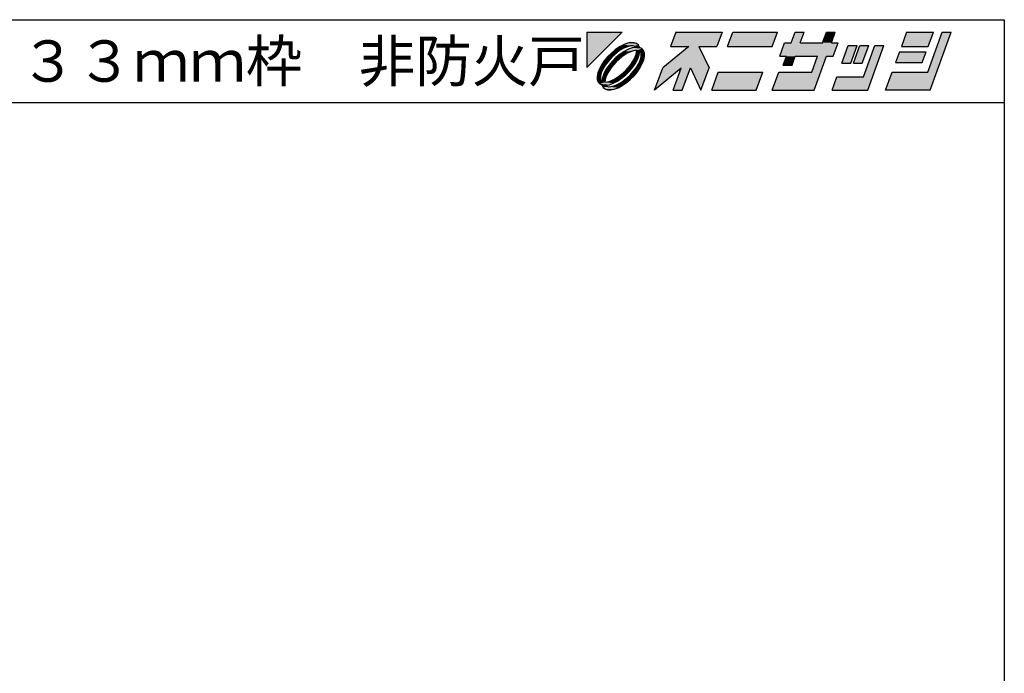
# Model space of a CAD drawing. Extents: x 5 to 956, y 5 to 1240.
# Drawn here: x 481 to 956, y 924 to 1240 of the extents above; entities that cross this region are included whole.
import ezdxf
from ezdxf.enums import TextEntityAlignment as Align

# ---------------------------------------------------------------- set-up
doc = ezdxf.new("R2010")
doc.units = 0
doc.header["$LTSCALE"] = 0.5
doc.layers.add('WAKU', color=3, linetype='CONTINUOUS')
doc.styles.get("Standard").update_dxf_attribs({"font": 'txt.shx', "bigfont": 'extfont.shx'})

# ---------------------------------------------------------------- blocks, each defined once
blk = doc.blocks.new('*U2')
at = {"layer": 'WAKU', "linetype": 'CONTINUOUS'}
for points in [[(372.249053, 290.5), (367.971276, 290.5), (367.971276, 286.222222)], [(378.723077, 290.5), (378.095928, 288.776923), (381.524851, 288.776923)], [(378.723077, 290.5), (381.524851, 288.776923), (383.695928, 288.776923)], [(384.323077, 290.5), (378.723077, 290.5), (383.695928, 288.776923)], [(385.615385, 290.5), (384.988236, 288.776923), (390.372851, 288.776923)], [(391, 290.5), (385.615385, 290.5), (390.372851, 288.776923)], [(392.683485, 289.207692), (394.230769, 290.5), (393.153846, 290.5)], [(394.230769, 290.5), (392.683485, 289.207692), (393.760408, 289.207692)], [(396.923077, 290.5), (396.452715, 289.207692), (397.529638, 289.207692)], [(398, 290.5), (396.923077, 290.5), (397.529638, 289.207692)], [(406.615385, 290.5), (405.988236, 288.776923), (409.219005, 288.776923)], [(409.219005, 288.776923), (409.846154, 290.5), (406.615385, 290.5)], [(409.159221, 285.653846), (412, 290.5), (410.923077, 290.5)], [(412, 290.5), (409.159221, 285.653846), (409.452208, 283.5)], [(372.886988, 289.145129), (372.417683, 288.968648), (373.998821, 289.115757)], [(373.998821, 289.115757), (372.417683, 288.968648), (374.225306, 288.920895)], [(373.317143, 289.229972), (372.886988, 289.145129), (373.692348, 289.22006)], [(373.692348, 289.22006), (372.886988, 289.145129), (373.998821, 289.115757)], [(393.760408, 289.207692), (391.28784, 287.592308), (396.941687, 287.592308)], [(391.875792, 289.207692), (391.28784, 287.592308), (393.760408, 289.207692)], [(393.760408, 289.207692), (392.683485, 289.207692), (391.875792, 289.207692)], [(396.941687, 287.592308), (396.452715, 289.207692), (393.760408, 289.207692)], [(396.452715, 289.207692), (396.941687, 287.592308), (397.749379, 287.592308)], [(398.337331, 289.207692), (396.452715, 289.207692), (397.749379, 287.592308)], [(397.529638, 289.207692), (396.452715, 289.207692), (398.337331, 289.207692)], [(370.950599, 287.96948), (370.501795, 287.520677), (370.996098, 287.475108)], [(371.431374, 288.369826), (370.950599, 287.96948), (371.954587, 288.264284)], [(371.954587, 288.264284), (370.950599, 287.96948), (370.996098, 287.475108)], [(371.926464, 288.70701), (371.431374, 288.369826), (372.440235, 288.547585)], [(372.440235, 288.547585), (371.431374, 288.369826), (371.954587, 288.264284)], [(371.997783, 287.832235), (371.505632, 287.424128), (372.202181, 287.498991)], [(372.417683, 288.968648), (371.926464, 288.70701), (373.290857, 288.835581)], [(373.290857, 288.835581), (371.926464, 288.70701), (372.89514, 288.740065)], [(372.89514, 288.740065), (371.926464, 288.70701), (372.440235, 288.547585)], [(372.504269, 288.173821), (371.997783, 287.832235), (372.879878, 287.940057)], [(372.879878, 287.940057), (371.997783, 287.832235), (372.202181, 287.498991)], [(372.417683, 288.968648), (373.597996, 288.840902), (374.225306, 288.920895)], [(372.417683, 288.968648), (373.290857, 288.835581), (373.597996, 288.840902)], [(373.005639, 288.435768), (372.504269, 288.173821), (374.019229, 288.298569)], [(374.019229, 288.298569), (372.504269, 288.173821), (373.510738, 288.21124)], [(373.510738, 288.21124), (372.504269, 288.173821), (372.879878, 287.940057)], [(373.482636, 288.608014), (373.005639, 288.435768), (374.641749, 288.504452)], [(374.641749, 288.504452), (373.005639, 288.435768), (374.019229, 288.298569)], [(373.916941, 288.683944), (373.482636, 288.608014), (374.363484, 288.64263)], [(374.363484, 288.64263), (373.482636, 288.608014), (374.641749, 288.504452)], [(374.225306, 288.920895), (373.597996, 288.840902), (374.363484, 288.64263)], [(373.597996, 288.840902), (373.799148, 288.781929), (374.363484, 288.64263)], [(373.799148, 288.781929), (373.916941, 288.683944), (374.363484, 288.64263)], [(374.019229, 288.298569), (373.932071, 287.790402), (374.40481, 288.196249)], [(374.40481, 288.196249), (373.932071, 287.790402), (374.328925, 287.761987)], [(374.641749, 288.504452), (374.019229, 288.298569), (374.836612, 288.277967)], [(374.019229, 288.298569), (374.40481, 288.196249), (374.836612, 288.277967)], [(374.836612, 288.277967), (374.40481, 288.196249), (374.940915, 287.971493)], [(374.40481, 288.196249), (374.502951, 288.077918), (374.940915, 287.971493)], [(374.502951, 288.077918), (374.561802, 287.877253), (374.940915, 287.971493)], [(374.561802, 287.877253), (374.556361, 287.569864), (374.950827, 287.596289)], [(374.940915, 287.971493), (374.561802, 287.877253), (374.950827, 287.596289)], [(380.311313, 288.776923), (377.155205, 286.192308), (380.493667, 286.192308)], [(381.524851, 288.776923), (378.095928, 288.776923), (380.311313, 288.776923)], [(381.524851, 288.776923), (380.311313, 288.776923), (380.493667, 286.192308)], [(381.524851, 288.776923), (380.493667, 286.192308), (382.755205, 286.192308)], [(399.565894, 288.884615), (398.781958, 286.730769), (399.858881, 286.730769)], [(399.858881, 286.730769), (400.642817, 288.884615), (399.565894, 288.884615)], [(402.042817, 288.884615), (400.181958, 286.730769), (401.258881, 286.730769)], [(400.965894, 288.884615), (400.181958, 286.730769), (402.042817, 288.884615)], [(402.796663, 288.884615), (401.424776, 285.115385), (401.913747, 283.5)], [(403.873587, 288.884615), (402.796663, 288.884615), (401.913747, 283.5)], [(405.753055, 288.130769), (405.282694, 286.838462), (408.513463, 286.838462)], [(408.983824, 288.130769), (405.753055, 288.130769), (408.513463, 286.838462)], [(370.101449, 287.039901), (369.764265, 286.544812), (370.207035, 286.51657)], [(370.501795, 287.520677), (370.101449, 287.039901), (370.996098, 287.475108)], [(370.996098, 287.475108), (370.101449, 287.039901), (370.207035, 286.51657)], [(371.04672, 286.965174), (370.638671, 286.473), (371.545827, 286.924893)], [(371.545827, 286.924893), (370.638671, 286.473), (370.971896, 286.268471)], [(371.505632, 287.424128), (371.04672, 286.965174), (371.545827, 286.924893)], [(372.202181, 287.498991), (371.505632, 287.424128), (371.545827, 286.924893)], [(373.661353, 287.159534), (373.220238, 286.48192), (373.894843, 286.783693)], [(373.894843, 286.783693), (373.220238, 286.48192), (373.553316, 286.277229)], [(373.932071, 287.790402), (373.661353, 287.159534), (374.328925, 287.761987)], [(374.328925, 287.761987), (373.661353, 287.159534), (374.156732, 287.28503)], [(374.156732, 287.28503), (373.661353, 287.159534), (373.894843, 286.783693)], [(374.268507, 286.719278), (373.98505, 286.233718), (374.689503, 286.696828)], [(374.689503, 286.696828), (373.98505, 286.233718), (374.427865, 286.205609)], [(374.46071, 287.174248), (374.268507, 286.719278), (374.865984, 287.166134)], [(374.865984, 287.166134), (374.268507, 286.719278), (374.689503, 286.696828)], [(374.556361, 287.569864), (374.46071, 287.174248), (374.865984, 287.166134)], [(374.950827, 287.596289), (374.556361, 287.569864), (374.865984, 287.166134)], [(391.28784, 287.592308), (392.095533, 287.592308), (393.172456, 287.592308)], [(391.28784, 287.592308), (393.172456, 287.592308), (395.864763, 287.592308)], [(396.941687, 287.592308), (391.28784, 287.592308), (395.864763, 287.592308)], [(393.172456, 287.592308), (391.703565, 286.515385), (392.780488, 286.515385)], [(392.095533, 287.592308), (391.703565, 286.515385), (393.172456, 287.592308)], [(395.864763, 287.592308), (395.159221, 285.653846), (395.452208, 283.5)], [(396.941687, 287.592308), (395.864763, 287.592308), (395.452208, 283.5)], [(369.326146, 285.584287), (369.241303, 285.154132), (369.73149, 285.576021)], [(369.73149, 285.576021), (369.241303, 285.154132), (369.635696, 285.180404)], [(369.502627, 286.053593), (369.326146, 285.584287), (369.923519, 286.031028)], [(369.923519, 286.031028), (369.326146, 285.584287), (369.73149, 285.576021)], [(369.764265, 286.544812), (369.502627, 286.053593), (370.207035, 286.51657)], [(370.207035, 286.51657), (369.502627, 286.053593), (369.923519, 286.031028)], [(370.035293, 285.465154), (369.863139, 284.988189), (370.260168, 284.959969)], [(370.297156, 285.966509), (370.035293, 285.465154), (370.530712, 285.590875)], [(370.530712, 285.590875), (370.035293, 285.465154), (370.260168, 284.959969)], [(370.638671, 286.473), (370.297156, 285.966509), (370.971896, 286.268471)], [(370.971896, 286.268471), (370.297156, 285.966509), (370.530712, 285.590875)], [(372.646296, 285.825506), (371.98994, 285.251431), (373.145266, 285.785089)], [(373.145266, 285.785089), (371.98994, 285.251431), (372.686363, 285.326171)], [(373.220238, 286.48192), (372.646296, 285.825506), (373.553316, 286.277229)], [(373.553316, 286.277229), (372.646296, 285.825506), (373.145266, 285.785089)], [(373.98505, 286.233718), (373.195965, 285.275232), (374.427865, 286.205609)], [(374.427865, 286.205609), (373.195965, 285.275232), (374.090681, 285.71052)], [(374.090681, 285.71052), (373.195965, 285.275232), (373.690335, 285.229744)], [(377.155205, 286.192308), (376.175285, 283.5), (379.397145, 286.138462)], [(380.493667, 286.192308), (377.155205, 286.192308), (379.397145, 286.138462)], [(379.397145, 286.138462), (378.436824, 283.5), (379.513747, 283.5)], [(380.493667, 286.192308), (379.397145, 286.138462), (379.513747, 283.5)], [(380.493667, 286.192308), (381.775285, 283.5), (382.755205, 286.192308)], [(389.236144, 285.653846), (383.067593, 283.5), (388.452208, 283.5)], [(383.851529, 285.653846), (383.067593, 283.5), (389.236144, 285.653846)], [(391.174606, 285.653846), (390.39067, 283.5), (395.452208, 283.5)], [(395.452208, 283.5), (395.159221, 285.653846), (391.174606, 285.653846)], [(404.851529, 285.653846), (404.067593, 283.5), (409.452208, 283.5)], [(409.452208, 283.5), (409.159221, 285.653846), (404.851529, 285.653846)], [(369.635696, 285.180404), (369.241303, 285.154132), (369.630358, 284.873087)], [(369.241303, 285.154132), (369.251215, 284.778928), (369.630358, 284.873087)], [(369.630358, 284.873087), (369.251215, 284.778928), (369.689155, 284.672435)], [(369.251215, 284.778928), (369.355518, 284.472454), (369.689155, 284.672435)], [(369.689155, 284.672435), (369.355518, 284.472454), (369.787305, 284.553935)], [(369.787305, 284.553935), (369.355518, 284.472454), (370.172911, 284.451856)], [(369.355518, 284.472454), (369.550381, 284.245969), (370.172911, 284.451856)], [(370.172911, 284.451856), (369.550381, 284.245969), (371.186428, 284.314625)], [(371.186428, 284.314625), (369.550381, 284.245969), (370.709458, 284.142397)], [(369.550381, 284.245969), (369.828646, 284.107791), (370.709458, 284.142397)], [(369.863139, 284.988189), (369.787305, 284.553935), (370.260168, 284.959969)], [(370.260168, 284.959969), (369.787305, 284.553935), (370.172911, 284.451856)], [(370.681395, 284.539195), (370.172911, 284.451856), (371.186428, 284.314625)], [(371.312263, 284.810332), (370.681395, 284.539195), (371.68777, 284.576545)], [(371.68777, 284.576545), (370.681395, 284.539195), (371.186428, 284.314625)], [(371.98994, 285.251431), (371.312263, 284.810332), (372.194232, 284.918099)], [(372.194232, 284.918099), (371.312263, 284.810332), (371.68777, 284.576545)], [(372.237497, 284.486117), (371.751882, 284.202798), (372.760756, 284.380595)], [(372.760756, 284.380595), (371.751882, 284.202798), (372.265666, 284.043411)], [(372.686363, 285.326171), (371.98994, 285.251431), (372.194232, 284.918099)], [(373.195965, 285.275232), (372.237497, 284.486117), (373.690335, 285.229744)], [(373.690335, 285.229744), (372.237497, 284.486117), (373.241532, 284.780941)], [(373.241532, 284.780941), (372.237497, 284.486117), (372.760756, 284.380595)], [(398.194006, 285.115385), (397.606055, 283.5), (401.913747, 283.5)], [(401.913747, 283.5), (401.424776, 285.115385), (398.194006, 285.115385)], [(370.709458, 284.142397), (369.828646, 284.107791), (370.275177, 284.066476)], [(369.828646, 284.107791), (369.966824, 283.829526), (370.275177, 284.066476)], [(370.275177, 284.066476), (369.966824, 283.829526), (370.392927, 283.968568)], [(370.392927, 283.968568), (369.966824, 283.829526), (370.594177, 283.909498)], [(370.594177, 283.909498), (369.966824, 283.829526), (371.774448, 283.781773)], [(369.966824, 283.829526), (370.193309, 283.634664), (371.774448, 283.781773)], [(371.774448, 283.781773), (370.193309, 283.634664), (371.305142, 283.605291)], [(370.193309, 283.634664), (370.499782, 283.530361), (371.305142, 283.605291)], [(371.305142, 283.605291), (370.499782, 283.530361), (370.874987, 283.520449)], [(370.901294, 283.914863), (370.594177, 283.909498), (371.774448, 283.781773)], [(371.296984, 284.010368), (370.901294, 283.914863), (371.774448, 283.781773)], [(371.751882, 284.202798), (371.296984, 284.010368), (372.265666, 284.043411)], [(372.265666, 284.043411), (371.296984, 284.010368), (371.774448, 283.781773)]]:
    blk.add_solid(points, dxfattribs=at)

msp = doc.modelspace()

# ---------------------------------------------------------------- linework, layer by layer
at = {"layer": 'WAKU', "color": 3}
for p, q in [((5, 1239.77), (956.43, 1239.77)), ((956.43, 1239.77), (956.43, 5)), ((5, 1199.77), (956.43, 1199.77))]:
    msp.add_line(p, q, dxfattribs=at)
at = {"layer": 'WAKU', "color": 3, "linetype": 'CONTINUOUS'}
for p, q in [((754.65, 1233.77), (771.76, 1233.77)), ((754.65, 1216.65), (771.76, 1233.77)), ((754.65, 1233.77), (754.65, 1216.65)), ((797.66, 1233.77), (795.15, 1226.87)), ((797.66, 1233.77), (820.06, 1233.77)), ((820.06, 1233.77), (817.55, 1226.87)), ((822.72, 1226.87), (825.23, 1233.77)), ((825.23, 1233.77), (846.77, 1233.77)), ((844.26, 1226.87), (846.77, 1233.77)), ((853.5, 1228.6), (855.38, 1233.77)), ((855.38, 1233.77), (859.69, 1233.77)), ((857.81, 1228.6), (859.69, 1233.77)), ((868.58, 1228.6), (870.46, 1233.77)), ((870.46, 1233.77), (874.77, 1233.77)), ((872.89, 1228.6), (874.77, 1233.77)), ((909.23, 1233.77), (906.72, 1226.87)), ((909.23, 1233.77), (922.15, 1233.77)), ((919.4, 1214.38), (926.46, 1233.77)), ((919.64, 1226.87), (922.15, 1233.77)), ((920.58, 1205.77), (930.77, 1233.77)), ((926.46, 1233.77), (930.77, 1233.77)), ((772.44, 1227.64), (770.47, 1226.59)), ((774.31, 1228.35), (772.44, 1227.64)), ((776.04, 1228.69), (774.31, 1228.35)), ((777.54, 1228.65), (776.04, 1228.69)), ((778.76, 1228.23), (777.54, 1228.65)), ((779.67, 1227.45), (778.76, 1228.23)), ((780.22, 1226.34), (779.67, 1227.45)), ((847.92, 1222.13), (850.27, 1228.6)), ((850.27, 1228.6), (853.5, 1228.6)), ((857.81, 1228.6), (868.58, 1228.6)), ((872.89, 1228.6), (876.12, 1228.6)), ((873.76, 1222.13), (876.12, 1228.6)), ((766.57, 1223.64), (764.77, 1221.85)), ((768.49, 1225.24), (766.57, 1223.64)), ((770.58, 1224.82), (766.75, 1221.67)), ((770.47, 1226.59), (768.49, 1225.24)), ((770.76, 1223.09), (768.79, 1221.46)), ((772.53, 1225.96), (770.58, 1224.82)), ((772.78, 1224.46), (770.76, 1223.09)), ((774.29, 1223.53), (771.58, 1221.76)), ((774.35, 1226.73), (772.53, 1225.96)), ((774.79, 1225.51), (772.78, 1224.46)), ((776.81, 1224.61), (774.29, 1223.53)), ((775.93, 1227.11), (774.35, 1226.73)), ((776.7, 1226.2), (774.79, 1225.51)), ((777.16, 1227.13), (775.93, 1227.11)), ((778.43, 1226.5), (776.7, 1226.2)), ((778.84, 1224.96), (776.81, 1224.61)), ((777.96, 1226.89), (777.16, 1227.13)), ((777.41, 1220.4), (778.49, 1222.93)), ((778.43, 1226.5), (777.96, 1226.89)), ((778.49, 1222.93), (778.84, 1224.96)), ((779.39, 1220.91), (780.08, 1222.81)), ((780.08, 1222.81), (780.39, 1224.55)), ((781.33, 1225.78), (780.22, 1226.34)), ((780.78, 1224.08), (780.39, 1224.55)), ((781.01, 1223.27), (780.78, 1224.08)), ((780.99, 1222.04), (781.01, 1223.27)), ((782.11, 1224.88), (781.33, 1225.78)), ((782.53, 1223.65), (782.11, 1224.88)), ((782.57, 1222.15), (782.53, 1223.65)), ((804.01, 1226.87), (791.39, 1216.53)), ((795.15, 1226.87), (804.01, 1226.87)), ((808.87, 1226.87), (817.55, 1226.87)), ((808.87, 1226.87), (813.79, 1216.53)), ((822.72, 1226.87), (844.26, 1226.87)), ((877.89, 1218.69), (881.03, 1227.3)), ((881.03, 1227.3), (885.34, 1227.3)), ((882.2, 1218.69), (885.34, 1227.3)), ((883.49, 1218.69), (886.63, 1227.3)), ((886.63, 1227.3), (890.94, 1227.3)), ((887.8, 1218.69), (890.94, 1227.3)), ((888.47, 1212.23), (893.95, 1227.3)), ((890.42, 1205.77), (898.26, 1227.3)), ((893.95, 1227.3), (898.26, 1227.3)), ((905.78, 1224.29), (903.9, 1219.12)), ((905.78, 1224.29), (918.7, 1224.29)), ((906.72, 1226.87), (919.64, 1226.87)), ((916.82, 1219.12), (918.7, 1224.29)), ((761.82, 1217.94), (760.78, 1215.98)), ((763.17, 1219.92), (761.82, 1217.94)), ((763.59, 1217.83), (762.46, 1215.89)), ((764.77, 1221.85), (763.17, 1219.92)), ((766.75, 1221.67), (763.59, 1217.83)), ((766.95, 1219.63), (765.32, 1217.66)), ((768.95, 1219.46), (766.65, 1216.84)), ((768.79, 1221.46), (766.95, 1219.63)), ((771.58, 1221.76), (768.95, 1219.46)), ((775.65, 1217.69), (777.41, 1220.4)), ((776.98, 1216.87), (778.35, 1218.9)), ((778.35, 1218.9), (779.39, 1220.91)), ((778.71, 1216.7), (779.84, 1218.64)), ((779.84, 1218.64), (780.61, 1220.46)), ((780.48, 1216.59), (781.52, 1218.55)), ((780.61, 1220.46), (780.99, 1222.04)), ((781.52, 1218.55), (782.23, 1220.43)), ((782.23, 1220.43), (782.57, 1222.15)), ((847.92, 1222.13), (851.15, 1222.13)), ((849.58, 1217.83), (851.15, 1222.13)), ((853.89, 1217.83), (855.46, 1222.13)), ((855.46, 1222.13), (866.23, 1222.13)), ((863.4, 1214.38), (866.23, 1222.13)), ((864.58, 1205.77), (870.53, 1222.13)), ((870.53, 1222.13), (873.76, 1222.13)), ((877.89, 1218.69), (882.2, 1218.69)), ((883.49, 1218.69), (887.8, 1218.69)), ((903.9, 1219.12), (916.82, 1219.12)), ((760.07, 1214.1), (759.73, 1212.38)), ((760.78, 1215.98), (760.07, 1214.1)), ((761.69, 1214.07), (761.31, 1212.49)), ((762.46, 1215.89), (761.69, 1214.07)), ((762.91, 1213.63), (762.22, 1211.72)), ((763.96, 1215.63), (762.91, 1213.63)), ((764.89, 1214.13), (763.81, 1211.61)), ((765.32, 1217.66), (763.96, 1215.63)), ((766.65, 1216.84), (764.89, 1214.13)), ((770.73, 1212.77), (773.35, 1215.07)), ((773.35, 1215.07), (775.65, 1217.69)), ((773.51, 1213.07), (775.35, 1214.91)), ((775.35, 1214.91), (776.98, 1216.87)), ((775.55, 1212.87), (778.71, 1216.7)), ((777.53, 1212.68), (779.13, 1214.61)), ((779.13, 1214.61), (780.48, 1216.59)), ((787.47, 1205.77), (791.39, 1216.53)), ((800.36, 1216.32), (787.47, 1205.77)), ((796.51, 1205.77), (800.36, 1216.32)), ((800.82, 1205.77), (804.74, 1216.53)), ((804.74, 1216.53), (809.87, 1205.77)), ((809.87, 1205.77), (813.79, 1216.53)), ((815.04, 1205.77), (818.17, 1214.38)), ((818.17, 1214.38), (839.71, 1214.38)), ((836.58, 1205.77), (839.71, 1214.38)), ((844.33, 1205.77), (847.46, 1214.38)), ((847.46, 1214.38), (863.4, 1214.38)), ((849.58, 1217.83), (853.89, 1217.83)), ((899.04, 1205.77), (902.17, 1214.38)), ((902.17, 1214.38), (919.4, 1214.38)), ((759.73, 1212.38), (759.77, 1210.88)), ((759.77, 1210.88), (760.19, 1209.65)), ((760.19, 1209.65), (760.97, 1208.75)), ((760.97, 1208.75), (762.08, 1208.2)), ((761.31, 1212.49), (761.29, 1211.26)), ((761.29, 1211.26), (761.52, 1210.45)), ((761.52, 1210.45), (761.92, 1209.98)), ((762.22, 1211.72), (761.92, 1209.98)), ((763.81, 1211.61), (763.46, 1209.57)), ((763.46, 1209.57), (765.49, 1209.92)), ((763.87, 1208.03), (765.6, 1208.33)), ((765.49, 1209.92), (768.02, 1211.01)), ((765.6, 1208.33), (767.51, 1209.02)), ((767.51, 1209.02), (769.52, 1210.07)), ((767.95, 1207.81), (769.77, 1208.58)), ((768.02, 1211.01), (770.73, 1212.77)), ((769.52, 1210.07), (771.54, 1211.44)), ((769.77, 1208.58), (771.72, 1209.71)), ((771.54, 1211.44), (773.51, 1213.07)), ((771.72, 1209.71), (775.55, 1212.87)), ((771.83, 1207.94), (773.81, 1209.29)), ((773.81, 1209.29), (775.73, 1210.89)), ((775.73, 1210.89), (777.53, 1212.68)), ((873.19, 1205.77), (875.54, 1212.23)), ((875.54, 1212.23), (888.47, 1212.23)), ((762.08, 1208.2), (762.63, 1207.08)), ((762.63, 1207.08), (763.54, 1206.3)), ((763.54, 1206.3), (764.77, 1205.89)), ((763.87, 1208.03), (764.34, 1207.64)), ((764.34, 1207.64), (765.14, 1207.4)), ((764.77, 1205.89), (766.27, 1205.85)), ((765.14, 1207.4), (766.37, 1207.42)), ((766.27, 1205.85), (767.99, 1206.19)), ((766.37, 1207.42), (767.95, 1207.81)), ((767.99, 1206.19), (769.86, 1206.89)), ((769.86, 1206.89), (771.83, 1207.94)), ((796.51, 1205.77), (800.82, 1205.77)), ((815.04, 1205.77), (836.58, 1205.77)), ((844.33, 1205.77), (864.58, 1205.77)), ((873.19, 1205.77), (890.42, 1205.77)), ((920.58, 1205.77), (899.04, 1205.77))]:
    msp.add_line(p, q, dxfattribs=at)

# ---------------------------------------------------------------- block references
at = {"layer": 'WAKU', "color": 3, "linetype": 'CONTINUOUS', "xscale": 4, "yscale": 4, "zscale": 4}
msp.add_blockref('*U2', (-717.23, 71.77), dxfattribs=at)

# ---------------------------------------------------------------- texts
at = {"layer": 'WAKU', "color": 3}
msp.add_text('引戸（4本レール）\u3000１３３ｍｍ枠\u3000非防火戸', height=20, dxfattribs=at).set_placement((192.85, 1219.77), align=Align.MIDDLE_LEFT)

doc.saveas('drawing.dxf')
